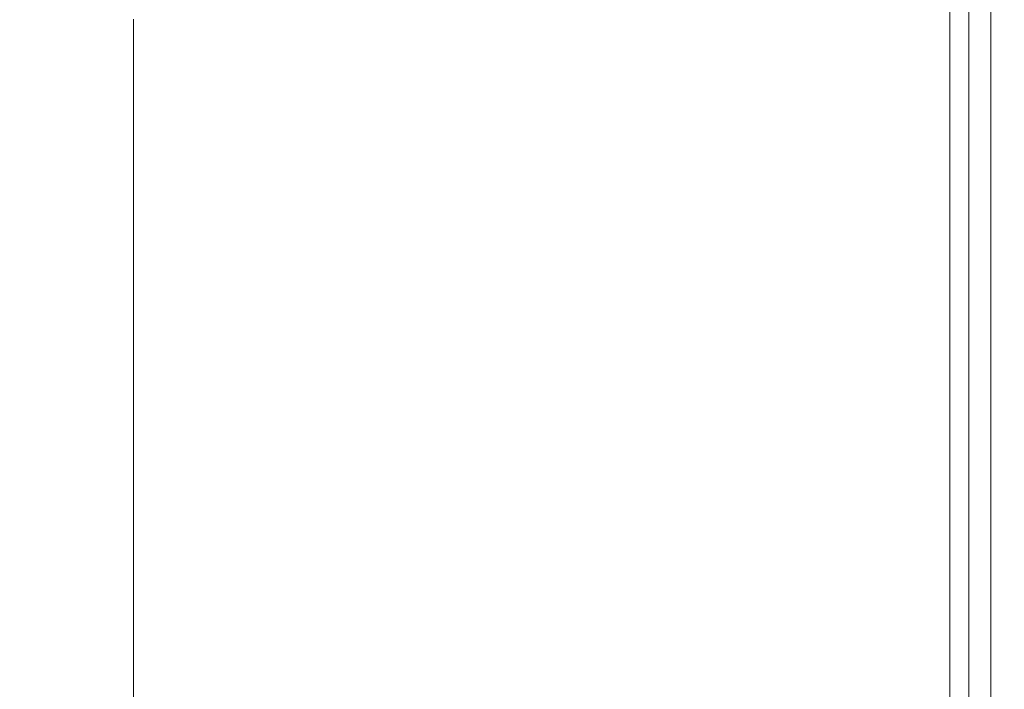
# Model space of a CAD drawing. Extents: x 0 to 1700, y -700 to 0.
# Drawn here: x 1671 to 1700, y -123 to -103 of the extents above; entities that cross this region are included whole.
import ezdxf

# ---------------------------------------------------------------- set-up
doc = ezdxf.new("R2010")
doc.units = 0
doc.header["$LTSCALE"] = 500
doc.header["$MEASUREMENT"] = 0
doc.layers.add('MODERN_CERAMIKA', color=7, linetype='Continuous')

msp = doc.modelspace()

# ---------------------------------------------------------------- linework, layer by layer
at = {"layer": 'MODERN_CERAMIKA', "lineweight": 0}
for points, invisible_edges in [([(1686.84, -103.251, 350.454), (1686.84, -102.164, 350.454), (1692.09, -100.393, 350.55), (1692.09, -101.488, 350.55)], 15), ([(1680.783, -102.049, 350.423), (1674.321, -104.248, 350.423), (1674.321, -103.179, 350.423), (1680.783, -100.97, 350.423)], 13), ([(1686.84, -101.076, 350.454), (1686.84, -102.164, 350.454), (1680.783, -104.207, 350.423), (1680.783, -103.128, 350.423)], 15), ([(1692.09, -102.584, 350.55), (1696.129, -101.233, 350.738), (1696.129, -102.335, 350.738), (1692.09, -103.679, 350.55)], 15), ([(1686.84, -104.339, 350.454), (1686.84, -103.251, 350.454), (1692.09, -101.488, 350.55), (1692.09, -102.584, 350.55)], 15), ([(1698.552, -101.528, 351.053), (1698.552, -102.634, 351.053), (1696.129, -103.437, 350.738), (1696.129, -102.335, 350.738)], 15), ([(1670.251, -103.206, 384.386), (1678.898, -103.206, 384.798), (1678.869, -102.098, 384.798), (1670.193, -102.098, 384.386)], 15), ([(1680.783, -102.049, 350.423), (1680.783, -103.128, 350.423), (1674.321, -105.318, 350.423), (1674.321, -104.248, 350.423)], 11), ([(1685.77, -103.206, 385.058), (1685.758, -102.098, 385.058), (1678.869, -102.098, 384.798), (1678.898, -103.206, 384.798)], 15), ([(1686.84, -103.251, 350.454), (1680.783, -105.286, 350.423), (1680.783, -104.207, 350.423), (1686.84, -102.164, 350.454)], 15), ([(1691.046, -103.206, 385.112), (1691.043, -102.098, 385.112), (1685.758, -102.098, 385.058), (1685.77, -103.206, 385.058)], 15), ([(1691.046, -103.206, 385.112), (1694.908, -103.206, 384.904), (1694.908, -102.098, 384.904), (1691.043, -102.098, 385.112)], 15), ([(1694.908, -103.206, 384.904), (1697.537, -103.206, 384.378), (1697.537, -102.098, 384.378), (1694.908, -102.098, 384.904)], 15), ([(1699.116, -103.206, 383.479), (1699.116, -102.098, 383.479), (1697.537, -102.098, 384.378), (1697.537, -103.206, 384.378)], 15), ([(1699.764, -103.339, 351.852), (1698.552, -103.739, 351.053), (1698.552, -102.634, 351.053), (1699.764, -102.232, 351.852)], 13), ([(1699.905, -103.206, 381.969), (1699.905, -102.098, 381.969), (1699.116, -102.098, 383.479), (1699.116, -103.206, 383.479)], 11), ([(1699.764, -103.339, 351.852), (1699.764, -102.232, 351.852), (1700.168, -102.098, 353.498), (1700.168, -103.206, 353.498)], 14), ([(1699.905, -103.206, 381.969), (1700.168, -103.206, 379.611), (1700.168, -102.098, 379.611), (1699.905, -102.098, 381.969)], 15), ([(1700.168, -103.206, 353.498), (1700.168, -102.098, 353.498), (1700.168, -102.098, 356.347), (1700.168, -103.206, 356.347)], 15), ([(1700.168, -103.206, 366.016), (1700.168, -102.098, 366.016), (1700.168, -102.098, 371.392), (1700.168, -103.206, 371.392)], 15), ([(1700.168, -103.206, 371.392), (1700.168, -102.098, 371.392), (1700.168, -102.098, 376.164), (1700.168, -103.206, 376.164)], 15), ([(1700.168, -103.206, 366.016), (1700.168, -103.206, 360.761), (1700.168, -102.098, 360.761), (1700.168, -102.098, 366.016)], 15), ([(1700.168, -103.206, 360.761), (1700.168, -103.206, 356.347), (1700.168, -102.098, 356.347), (1700.168, -102.098, 360.761)], 15), ([(1700.168, -103.206, 379.611), (1700.168, -103.206, 376.164), (1700.168, -102.098, 376.164), (1700.168, -102.098, 379.611)], 15), ([(1692.09, -103.679, 350.55), (1696.129, -102.335, 350.738), (1696.129, -103.437, 350.738), (1692.09, -104.775, 350.55)], 15), ([(1686.84, -104.339, 350.454), (1692.09, -102.584, 350.55), (1692.09, -103.679, 350.55), (1686.84, -105.427, 350.454)], 15), ([(1698.552, -103.739, 351.053), (1696.129, -104.538, 350.738), (1696.129, -103.437, 350.738), (1698.552, -102.634, 351.053)], 15), ([(1698.552, -103.739, -199.689), (1698.552, -102.634, -199.689), (1698.552, -102.634, 351.053), (1698.552, -103.739, 351.053)], 14), ([(1680.783, -103.128, 350.423), (1680.783, -104.207, 350.423), (1674.321, -106.387, 350.423), (1674.321, -105.318, 350.423)], 11), ([(1670.299, -111.853, 384.386), (1678.922, -111.853, 384.798), (1678.898, -103.206, 384.798), (1670.251, -103.206, 384.386)], 15), ([(1685.779, -111.853, 385.058), (1685.77, -103.206, 385.058), (1678.898, -103.206, 384.798), (1678.922, -111.853, 384.798)], 15), ([(1686.84, -104.339, 350.454), (1680.783, -106.365, 350.423), (1680.783, -105.286, 350.423), (1686.84, -103.251, 350.454)], 15), ([(1691.049, -111.853, 385.112), (1691.046, -103.206, 385.112), (1685.77, -103.206, 385.058), (1685.779, -111.853, 385.058)], 15), ([(1691.049, -111.853, 385.112), (1694.908, -111.853, 384.904), (1694.908, -103.206, 384.904), (1691.046, -103.206, 385.112)], 15), ([(1692.09, -105.871, 350.55), (1692.09, -104.775, 350.55), (1696.129, -103.437, 350.738), (1696.129, -104.538, 350.738)], 15), ([(1694.908, -111.853, 384.904), (1697.537, -111.853, 384.378), (1697.537, -103.206, 384.378), (1694.908, -103.206, 384.904)], 15), ([(1699.116, -111.853, 383.479), (1699.116, -103.206, 383.479), (1697.537, -103.206, 384.378), (1697.537, -111.853, 384.378)], 15), ([(1699.764, -111.981, 351.852), (1698.552, -112.367, 351.053), (1698.552, -103.739, 351.053), (1699.764, -103.339, 351.852)], 13), ([(1699.905, -111.853, 381.969), (1699.905, -103.206, 381.969), (1699.116, -103.206, 383.479), (1699.116, -111.853, 383.479)], 11), ([(1699.764, -111.981, 351.852), (1699.764, -103.339, 351.852), (1700.168, -103.206, 353.498), (1700.168, -111.853, 353.498)], 14), ([(1699.905, -111.853, 381.969), (1700.168, -111.853, 379.611), (1700.168, -103.206, 379.611), (1699.905, -103.206, 381.969)], 15), ([(1700.168, -111.853, 353.498), (1700.168, -103.206, 353.498), (1700.168, -103.206, 356.347), (1700.168, -111.853, 356.347)], 15), ([(1700.168, -111.853, 366.016), (1700.168, -103.206, 366.016), (1700.168, -103.206, 371.392), (1700.168, -111.853, 371.392)], 15), ([(1700.168, -111.853, 371.392), (1700.168, -103.206, 371.392), (1700.168, -103.206, 376.164), (1700.168, -111.853, 376.164)], 15), ([(1700.168, -111.853, 366.016), (1700.168, -111.853, 360.761), (1700.168, -103.206, 360.761), (1700.168, -103.206, 366.016)], 15), ([(1700.168, -111.853, 360.761), (1700.168, -111.853, 356.347), (1700.168, -103.206, 356.347), (1700.168, -103.206, 360.761)], 15), ([(1700.168, -111.853, 379.611), (1700.168, -111.853, 376.164), (1700.168, -103.206, 376.164), (1700.168, -103.206, 379.611)], 15), ([(1686.84, -105.427, 350.454), (1692.09, -103.679, 350.55), (1692.09, -104.775, 350.55), (1686.84, -106.515, 350.454)], 15), ([(1698.552, -112.367, 351.053), (1696.129, -113.139, 350.738), (1696.129, -104.538, 350.738), (1698.552, -103.739, 351.053)], 15), ([(1698.552, -112.367, -199.689), (1698.552, -103.739, -199.689), (1698.552, -103.739, 351.053), (1698.552, -112.367, 351.053)], 14), ([(1680.783, -105.286, 350.423), (1674.321, -107.456, 350.423), (1674.321, -106.387, 350.423), (1680.783, -104.207, 350.423)], 13), ([(1686.84, -104.339, 350.454), (1686.84, -105.427, 350.454), (1680.783, -107.444, 350.423), (1680.783, -106.365, 350.423)], 15), ([(1692.09, -114.424, 350.55), (1692.09, -105.871, 350.55), (1696.129, -104.538, 350.738), (1696.129, -113.139, 350.738)], 15), ([(1686.84, -107.603, 350.454), (1686.84, -106.515, 350.454), (1692.09, -104.775, 350.55), (1692.09, -105.871, 350.55)], 15), ([(1680.783, -106.365, 350.423), (1674.321, -108.526, 350.423), (1674.321, -107.456, 350.423), (1680.783, -105.286, 350.423)], 13), ([(1686.84, -105.427, 350.454), (1686.84, -106.515, 350.454), (1680.783, -108.523, 350.423), (1680.783, -107.444, 350.423)], 15), ([(1686.84, -116.096, 350.454), (1686.84, -107.603, 350.454), (1692.09, -105.871, 350.55), (1692.09, -114.424, 350.55)], 15), ([(1680.783, -106.365, 350.423), (1680.783, -107.444, 350.423), (1674.321, -109.595, 350.423), (1674.321, -108.526, 350.423)], 11), ([(1686.84, -107.603, 350.454), (1680.783, -109.602, 350.423), (1680.783, -108.523, 350.423), (1686.84, -106.515, 350.454)], 15), ([(1680.783, -107.444, 350.423), (1680.783, -108.523, 350.423), (1674.321, -110.664, 350.423), (1674.321, -109.595, 350.423)], 11), ([(1686.84, -116.096, 350.454), (1680.783, -118.024, 350.423), (1680.783, -109.602, 350.423), (1686.84, -107.603, 350.454)], 15), ([(1680.783, -109.602, 350.423), (1674.321, -111.734, 350.423), (1674.321, -110.664, 350.423), (1680.783, -108.523, 350.423)], 13), ([(1680.783, -118.024, 350.423), (1674.321, -120.082, 350.423), (1674.321, -111.734, 350.423), (1680.783, -109.602, 350.423)], 13), ([(1670.299, -111.853, 384.386), (1670.337, -135.578, 384.386), (1678.941, -135.578, 384.798), (1678.922, -111.853, 384.798)], 15), ([(1685.779, -111.853, 385.058), (1678.922, -111.853, 384.798), (1678.941, -135.578, 384.798), (1685.787, -135.578, 385.058)], 15), ([(1691.049, -111.853, 385.112), (1685.779, -111.853, 385.058), (1685.787, -135.578, 385.058), (1691.051, -135.578, 385.112)], 15), ([(1691.049, -111.853, 385.112), (1691.051, -135.578, 385.112), (1694.908, -135.578, 384.904), (1694.908, -111.853, 384.904)], 15), ([(1694.908, -111.853, 384.904), (1694.908, -135.578, 384.904), (1697.537, -135.578, 384.378), (1697.537, -111.853, 384.378)], 15), ([(1699.116, -111.853, 383.479), (1697.537, -111.853, 384.378), (1697.537, -135.578, 384.378), (1699.116, -135.578, 383.479)], 15), ([(1699.905, -111.853, 381.969), (1699.116, -111.853, 383.479), (1699.116, -135.578, 383.479), (1699.905, -135.578, 381.969)], 13), ([(1699.764, -111.981, 351.852), (1700.168, -111.853, 353.498), (1700.168, -135.578, 353.498), (1699.764, -135.694, 351.852)], 7), ([(1699.905, -111.853, 381.969), (1699.905, -135.578, 381.969), (1700.168, -135.578, 379.61), (1700.168, -111.853, 379.611)], 15), ([(1700.168, -111.853, 353.498), (1700.168, -111.853, 356.347), (1700.168, -135.578, 356.347), (1700.168, -135.578, 353.498)], 15), ([(1700.168, -111.853, 366.016), (1700.168, -111.853, 371.392), (1700.168, -135.578, 371.392), (1700.168, -135.578, 366.016)], 15), ([(1700.168, -111.853, 371.392), (1700.168, -111.853, 376.164), (1700.168, -135.578, 376.164), (1700.168, -135.578, 371.392)], 15), ([(1700.168, -111.853, 366.016), (1700.168, -135.578, 366.016), (1700.168, -135.578, 360.761), (1700.168, -111.853, 360.761)], 15), ([(1700.168, -111.853, 360.761), (1700.168, -135.578, 360.761), (1700.168, -135.578, 356.347), (1700.168, -111.853, 356.347)], 15), ([(1700.168, -111.853, 379.611), (1700.168, -135.578, 379.61), (1700.168, -135.578, 376.164), (1700.168, -111.853, 376.164)], 15), ([(1699.764, -111.981, 351.852), (1699.764, -135.694, 351.852), (1698.552, -136.041, 351.053), (1698.552, -112.367, 351.053)], 11), ([(1698.552, -112.367, 351.053), (1698.552, -136.041, 351.053), (1696.129, -136.736, 350.738), (1696.129, -113.139, 350.738)], 15), ([(1698.552, -136.041, -199.689), (1698.552, -112.367, -199.689), (1698.552, -112.367, 351.053), (1698.552, -136.041, 351.053)], 14), ([(1692.09, -114.424, 350.55), (1696.129, -113.139, 350.738), (1696.129, -136.736, 350.738), (1692.09, -137.894, 350.55)], 15), ([(1686.84, -116.096, 350.454), (1692.09, -114.424, 350.55), (1692.09, -137.894, 350.55), (1686.84, -139.399, 350.454)], 15), ([(1686.84, -116.096, 350.454), (1686.84, -139.399, 350.454), (1680.783, -141.135, 350.423), (1680.783, -118.024, 350.423)], 15), ([(1680.783, -118.024, 350.423), (1680.783, -141.135, 350.423), (1674.321, -142.988, 350.423), (1674.321, -120.082, 350.423)], 11)]:
    msp.add_3dface(points, dxfattribs=dict(at, invisible_edges=invisible_edges))

doc.saveas('drawing.dxf')
